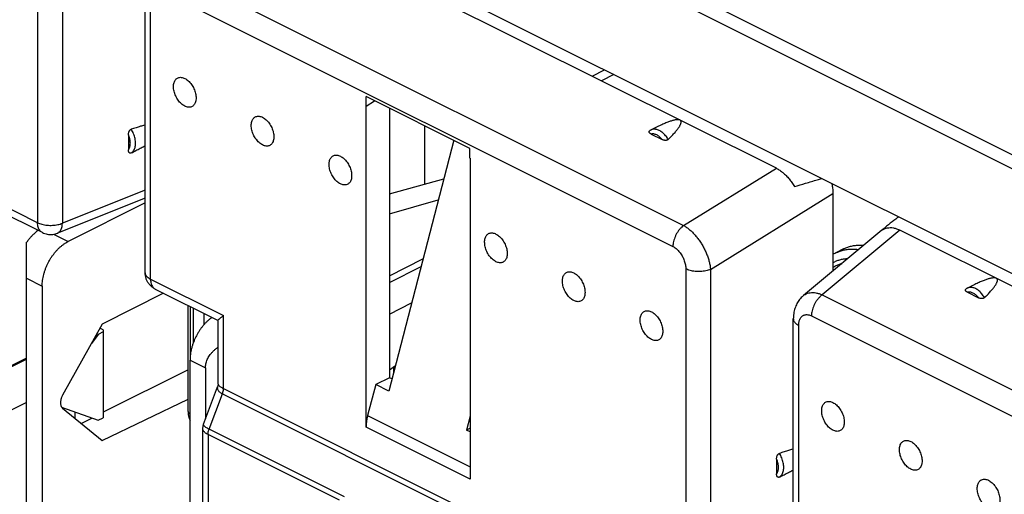
# Model space of a CAD drawing. Units: millimetres. Extents: x -39.8 to 39.6, y -37.5 to 37.3.
# Drawn here: x -25.6 to 1.3, y -2.2 to 10.8 of the extents above; entities that cross this region are included whole.
import ezdxf

# ---------------------------------------------------------------- set-up
doc = ezdxf.new("R2010")
doc.units = ezdxf.units.MM
doc.header["$LTSCALE"] = 16.335
doc.layers.get('0').update_dxf_attribs({"linetype": 'CONTINUOUS'})

msp = doc.modelspace()

# ---------------------------------------------------------------- linework, layer by layer
at = {"color": 0, "linetype": 'CONTINUOUS'}
for p, q in [((-39.453, 27.575), (12.906, 1.395)), ((12.731, 1.091), (-39.628, 27.271)), ((-39.628, 24.413), (12.731, -1.766)), ((-4.917, 6.716), (-19.222, 13.868)), ((-25.065, 12.812), (-25.065, 5.232)), ((-24.39, 12.797), (-24.39, 5.217)), ((-21.343, 12.102), (-7.445, 5.153)), ((-22.131, 3.868), (-22.131, 11.448)), ((-21.635, 11.53), (-7.737, 4.581)), ((-21.985, 3.691), (-21.985, 11.272)), ((-9.942, 9.228), (-9.603, 9.4)), ((-9.347, 9.273), (-9.69, 9.102)), ((-16.1, 8.407), (-16.1, 8.67)), ((-13.272, 7.255), (-16.1, 8.67)), ((-16.106, -0.341), (-16.106, 8.41)), ((-16.106, 8.41), (-16.1, 8.407)), ((-16.1, 8.407), (-15.875, 8.557)), ((-15.464, 8.351), (-15.464, 1.002)), ((-14.509, 7.874), (-14.509, 6.284)), ((-8.22, 7.817), (-8.334, 7.76)), ((-22.588, 7.625), (-22.588, 7.222)), ((-8.328, 7.647), (-8.033, 7.5)), ((-13.717, 7.478), (-15.487, 0.637)), ((-13.272, 6.993), (-13.272, 7.255)), ((-13.272, 6.993), (-13.266, 6.99)), ((-13.266, 6.99), (-13.266, -1.761)), ((-7.445, 5.153), (-4.917, 6.716)), ((-25.065, 5.232), (-27.054, 6.226)), ((-15.464, 6.019), (-13.988, 6.429)), ((-22.131, 6.12), (-24.39, 5.217)), ((-6.713, 3.958), (-3.372, 6.023)), ((-3.372, 6.023), (-3.372, 3.915)), ((-24.935, 4.961), (-26.65, 5.819)), ((-22.131, 5.902), (-24.526, 4.944)), ((-22.131, 5.771), (-24.233, 4.716)), ((-15.464, 5.472), (-14.136, 5.859)), ((-24.631, 4.915), (-24.233, 4.716)), ((-2.039, 5.025), (-4.18, 3.242)), ((-1.545, 5.029), (-3.665, 3.264)), ((12.76, -2.123), (-1.545, 5.029)), ((-25.363, -3.55), (-25.363, 4.696)), ((-3.086, 4.515), (-3.298, 4.406)), ((-3.298, 4.406), (-3.298, 4.406)), ((-15.464, 3.779), (-14.554, 4.242)), ((-15.464, 3.6), (-14.607, 4.036)), ((-7.387, 3.973), (-7.387, -3.607)), ((-6.713, 3.958), (-6.713, -3.622)), ((-25.363, 3.715), (-24.94, 3.503)), ((-24.94, 3.503), (-24.94, -3.351)), ((-21.985, 3.691), (-19.996, 2.697)), ((0.406, 3.504), (0.293, 3.447)), ((-21.627, 3.307), (-23.302, 2.466)), ((-21.855, 3.421), (-20.144, 2.566)), ((-3.665, 3.264), (10.233, -3.686)), ((0.298, 3.334), (0.593, 3.186)), ((-20.962, 0.084), (-20.962, 2.975)), ((-15.464, 2.734), (-14.863, 3.046)), ((-20.904, 2.945), (-20.904, 1.579)), ((-20.818, 2.902), (-20.818, 1.957)), ((-20.534, 2.76), (-20.534, 2.443)), ((-19.996, 0.71), (-19.996, 2.697)), ((-3.958, 2.691), (9.941, -4.258)), ((-23.302, 2.466), (-24.383, 0.527)), ((-20.143, 0.831), (-20.143, 2.568)), ((-4.454, -4.971), (-4.454, 2.61)), ((-4.307, -5.147), (-4.307, 2.433)), ((-23.415, 2.183), (-23.598, 1.935)), ((-23.415, 2.183), (-23.45, 2.201)), ((-23.278, 2.252), (-23.415, 2.183)), ((-23.278, 2.312), (-23.364, 2.355)), ((-23.278, 2.312), (-23.278, -0.086)), ((-26.947, 0.722), (-25.363, 1.514)), ((-25.363, 1.534), (-26.778, 0.839)), ((-20.908, -2.434), (-20.908, 1.487)), ((-20.908, 1.487), (-20.484, 1.275)), ((-20.962, 1.219), (-23.278, 0.066)), ((-20.484, 1.275), (-20.484, -0.113)), ((-15.464, 1.219), (-15.307, 1.334)), ((-15.358, 1.296), (-15.358, 1.135)), ((-15.844, 0.816), (-16.063, -0.024)), ((-15.464, 1.002), (-15.844, 0.816)), ((-15.487, 0.637), (-15.844, 0.816)), ((-15.4, 0.971), (-15.464, 1.002)), ((-20.543, -0.267), (-20.156, 0.756)), ((-20.388, -0.399), (-20.024, 0.565)), ((-20.024, 0.565), (-9.405, -4.744)), ((-19.996, 0.71), (-9.376, -4.6)), ((-25.363, 0.324), (-26.583, -0.286)), ((-23.302, -0.704), (-20.962, 0.42)), ((-24.409, 0.2), (-23.415, -0.155)), ((-24.383, 0.172), (-23.302, -0.704)), ((-24.382, 0.19), (-24.382, 0.172)), ((-24.039, -0.107), (-24.039, 0.068)), ((-23.873, -0.242), (-23.583, -0.095)), ((-23.415, -0.155), (-23.278, -0.086)), ((-16.063, -0.024), (-13.266, -1.422)), ((-13.266, -0.041), (-13.365, -0.423)), ((-20.563, -0.381), (-20.563, -2.522)), ((-16.695, -2.246), (-20.388, -0.399)), ((-13.266, -1.761), (-16.106, -0.341)), ((-13.266, -0.374), (-13.365, -0.423)), ((-13.266, -0.473), (-13.365, -0.423)), ((-20.417, -0.543), (-20.417, -2.865)), ((-16.829, -2.337), (-20.417, -0.543)), ((-4.91, -1.213), (-4.91, -1.617))]:
    msp.add_line(p, q, dxfattribs=at)
for points in [[(-4.18, 3.243), (-4.192, 3.232), (-4.216, 3.211), (-4.239, 3.188), (-4.261, 3.164), (-4.282, 3.138), (-4.302, 3.112), (-4.321, 3.084), (-4.339, 3.056), (-4.355, 3.026), (-4.371, 2.995), (-4.385, 2.963), (-4.398, 2.93), (-4.41, 2.896), (-4.42, 2.862), (-4.43, 2.826), (-4.437, 2.789), (-4.444, 2.752), (-4.448, 2.714), (-4.452, 2.674), (-4.453, 2.634), (-4.454, 2.61)], [(-20.143, 0.831), (-20.143, 0.818), (-20.144, 0.804), (-20.147, 0.789), (-20.15, 0.774), (-20.155, 0.76), (-20.156, 0.756)], [(-20.962, 0.084), (-20.962, 0.078), (-20.962, 0.061), (-20.961, 0.043), (-20.959, 0.026), (-20.957, 0.008), (-20.954, -0.009), (-20.951, -0.027), (-20.948, -0.044), (-20.943, -0.061), (-20.939, -0.078), (-20.933, -0.095), (-20.928, -0.112), (-20.922, -0.129), (-20.915, -0.146), (-20.908, -0.162), (-20.908, -0.164)], [(-20.543, -0.267), (-20.546, -0.277), (-20.551, -0.294), (-20.556, -0.311), (-20.559, -0.329), (-20.561, -0.346), (-20.563, -0.364), (-20.563, -0.38)]]:
    msp.add_lwpolyline(points, dxfattribs=at)
for points, knots in [([(-21.05, 8.411), (-21.067, 8.419), (-21.1, 8.439), (-21.147, 8.477), (-21.192, 8.522), (-21.233, 8.573), (-21.269, 8.63), (-21.3, 8.69), (-21.326, 8.753), (-21.344, 8.817), (-21.356, 8.88), (-21.36, 8.941), (-21.356, 8.998), (-21.345, 9.051), (-21.327, 9.097), (-21.301, 9.135), (-21.269, 9.165), (-21.232, 9.186), (-21.19, 9.196), (-21.144, 9.196), (-21.097, 9.186), (-21.066, 9.173), (-21.05, 9.166)], [0, 0, 0, 0, 0.050177, 0.10385, 0.160537, 0.219554, 0.280078, 0.341202, 0.401989, 0.461519, 0.518939, 0.57352, 0.624717, 0.672236, 0.716116, 0.756808, 0.795224, 0.832675, 0.870673, 0.910611, 0.953527, 1, 1, 1, 1]), ([(-21.05, 9.166), (-21.033, 9.157), (-21, 9.137), (-20.953, 9.1), (-20.909, 9.055), (-20.868, 9.003), (-20.831, 8.946), (-20.8, 8.886), (-20.775, 8.823), (-20.756, 8.759), (-20.745, 8.696), (-20.741, 8.635), (-20.744, 8.578), (-20.755, 8.526), (-20.774, 8.48), (-20.799, 8.441), (-20.831, 8.411), (-20.868, 8.39), (-20.911, 8.38), (-20.956, 8.38), (-21.004, 8.39), (-21.035, 8.403), (-21.05, 8.411)], [0, 0, 0, 0, 0.050177, 0.10385, 0.160537, 0.219554, 0.280078, 0.341202, 0.401989, 0.461519, 0.518939, 0.57352, 0.624717, 0.672236, 0.716116, 0.756808, 0.795224, 0.832675, 0.870673, 0.910611, 0.953527, 1, 1, 1, 1]), ([(-18.929, 7.35), (-18.946, 7.358), (-18.979, 7.378), (-19.026, 7.416), (-19.07, 7.461), (-19.111, 7.513), (-19.148, 7.569), (-19.179, 7.63), (-19.204, 7.693), (-19.223, 7.756), (-19.234, 7.819), (-19.238, 7.88), (-19.235, 7.938), (-19.224, 7.99), (-19.205, 8.036), (-19.18, 8.075), (-19.148, 8.105), (-19.11, 8.125), (-19.068, 8.136), (-19.023, 8.136), (-18.975, 8.126), (-18.944, 8.113), (-18.929, 8.105)], [0, 0, 0, 0, 0.050177, 0.10385, 0.160537, 0.219554, 0.280078, 0.341202, 0.401989, 0.461519, 0.518939, 0.57352, 0.624717, 0.672236, 0.716116, 0.756808, 0.795224, 0.832675, 0.870673, 0.910611, 0.953527, 1, 1, 1, 1]), ([(-18.929, 8.105), (-18.912, 8.097), (-18.879, 8.077), (-18.832, 8.039), (-18.787, 7.994), (-18.746, 7.943), (-18.71, 7.886), (-18.679, 7.825), (-18.653, 7.762), (-18.635, 7.699), (-18.623, 7.636), (-18.619, 7.575), (-18.623, 7.517), (-18.634, 7.465), (-18.652, 7.419), (-18.678, 7.381), (-18.709, 7.35), (-18.747, 7.33), (-18.789, 7.319), (-18.835, 7.319), (-18.882, 7.33), (-18.913, 7.342), (-18.929, 7.35)], [0, 0, 0, 0, 0.050177, 0.10385, 0.160537, 0.219554, 0.280078, 0.341202, 0.401989, 0.461519, 0.518939, 0.57352, 0.624717, 0.672236, 0.716116, 0.756808, 0.795224, 0.832675, 0.870673, 0.910611, 0.953527, 1, 1, 1, 1]), ([(-22.131, 7.9), (-22.138, 7.898), (-22.181, 7.884), (-22.264, 7.858), (-22.384, 7.82), (-22.468, 7.792), (-22.511, 7.778)], [0, 0, 0, 0, 0.049018, 0.339992, 0.656205, 1, 1, 1, 1]), ([(-7.544, 8.029), (-7.549, 8.032), (-7.561, 8.036), (-7.58, 8.039), (-7.603, 8.04), (-7.63, 8.039), (-7.66, 8.035), (-7.693, 8.029), (-7.729, 8.02), (-7.768, 8.009), (-7.81, 7.995), (-7.855, 7.98), (-7.904, 7.961), (-7.956, 7.94), (-8.012, 7.916), (-8.072, 7.889), (-8.136, 7.859), (-8.186, 7.834), (-8.214, 7.82), (-8.22, 7.817)], [0, 0, 0, 0, 0.022874, 0.050016, 0.082278, 0.119583, 0.161653, 0.208358, 0.259688, 0.31578, 0.376892, 0.443294, 0.515286, 0.593255, 0.67764, 0.768894, 0.867494, 0.974004, 1, 1, 1, 1]), ([(-7.864, 7.501), (-7.846, 7.519), (-7.811, 7.553), (-7.763, 7.604), (-7.72, 7.65), (-7.682, 7.693), (-7.648, 7.734), (-7.618, 7.771), (-7.593, 7.805), (-7.571, 7.837), (-7.553, 7.866), (-7.538, 7.894), (-7.527, 7.918), (-7.519, 7.941), (-7.514, 7.962), (-7.513, 7.98), (-7.515, 7.997), (-7.522, 8.011), (-7.532, 8.022), (-7.54, 8.027), (-7.544, 8.029)], [0, 0, 0, 0, 0.114963, 0.219829, 0.31533, 0.402184, 0.48103, 0.552422, 0.616865, 0.674856, 0.726831, 0.77316, 0.814206, 0.850356, 0.882023, 0.909706, 0.934171, 0.956475, 0.977904, 1, 1, 1, 1]), ([(-22.588, 7.625), (-22.588, 7.634), (-22.587, 7.651), (-22.583, 7.676), (-22.577, 7.699), (-22.569, 7.719), (-22.56, 7.737), (-22.549, 7.752), (-22.537, 7.764), (-22.524, 7.773), (-22.516, 7.777), (-22.511, 7.778)], [0, 0, 0, 0, 0.147416, 0.28549, 0.414496, 0.535358, 0.646865, 0.747652, 0.839391, 0.923893, 1, 1, 1, 1]), ([(-22.588, 7.222), (-22.58, 7.231), (-22.566, 7.252), (-22.55, 7.288), (-22.54, 7.329), (-22.535, 7.374), (-22.535, 7.422), (-22.54, 7.472), (-22.551, 7.523), (-22.567, 7.575), (-22.581, 7.609), (-22.588, 7.625)], [0, 0, 0, 0, 0.086884, 0.179667, 0.279195, 0.385707, 0.49891, 0.618082, 0.742189, 0.869971, 1, 1, 1, 1]), ([(-22.511, 7.133), (-22.499, 7.141), (-22.475, 7.159), (-22.446, 7.194), (-22.423, 7.236), (-22.406, 7.285), (-22.396, 7.339), (-22.392, 7.398), (-22.396, 7.46), (-22.407, 7.524), (-22.424, 7.59), (-22.447, 7.655), (-22.476, 7.718), (-22.499, 7.758), (-22.511, 7.778)], [0, 0, 0, 0, 0.061417, 0.125316, 0.193176, 0.26593, 0.34401, 0.427393, 0.515673, 0.608154, 0.703932, 0.801953, 0.901039, 1, 1, 1, 1]), ([(-8.328, 7.647), (-8.335, 7.651), (-8.348, 7.658), (-8.365, 7.67), (-8.377, 7.682), (-8.384, 7.694), (-8.387, 7.707), (-8.385, 7.719), (-8.379, 7.73), (-8.371, 7.737), (-8.366, 7.741), (-8.365, 7.742)], [0, 0, 0, 0, 0.185746, 0.34193, 0.471393, 0.580689, 0.675902, 0.764945, 0.857925, 0.962922, 1, 1, 1, 1]), ([(-8.334, 7.76), (-8.337, 7.759), (-8.345, 7.755), (-8.355, 7.748), (-8.362, 7.744), (-8.365, 7.742)], [0, 0, 0, 0, 0.339264, 0.679208, 1, 1, 1, 1]), ([(-7.864, 7.501), (-7.875, 7.519), (-7.898, 7.554), (-7.935, 7.604), (-7.976, 7.648), (-8.019, 7.687), (-8.063, 7.72), (-8.109, 7.747), (-8.154, 7.766), (-8.199, 7.778), (-8.242, 7.782), (-8.284, 7.779), (-8.314, 7.77), (-8.33, 7.762), (-8.334, 7.76)], [0, 0, 0, 0, 0.108698, 0.21529, 0.318775, 0.418251, 0.513002, 0.602531, 0.686616, 0.765385, 0.839384, 0.909613, 0.977493, 1, 1, 1, 1]), ([(-8.033, 7.5), (-8.044, 7.513), (-8.067, 7.539), (-8.103, 7.573), (-8.141, 7.602), (-8.179, 7.625), (-8.218, 7.641), (-8.256, 7.651), (-8.293, 7.653), (-8.317, 7.65), (-8.328, 7.647)], [0, 0, 0, 0, 0.150226, 0.294544, 0.431724, 0.560912, 0.681724, 0.794394, 0.899898, 1, 1, 1, 1]), ([(-22.511, 7.133), (-22.469, 7.155), (-22.387, 7.197), (-22.269, 7.258), (-22.185, 7.302), (-22.14, 7.326), (-22.131, 7.331)], [0, 0, 0, 0, 0.333543, 0.6425, 0.928853, 1, 1, 1, 1]), ([(-7.864, 7.501), (-7.867, 7.498), (-7.875, 7.491), (-7.89, 7.484), (-7.906, 7.479), (-7.925, 7.476), (-7.945, 7.475), (-7.966, 7.477), (-7.988, 7.482), (-8.011, 7.489), (-8.026, 7.496), (-8.033, 7.5)], [0, 0, 0, 0, 0.080852, 0.169794, 0.265187, 0.368685, 0.481592, 0.601515, 0.726846, 0.859482, 1, 1, 1, 1]), ([(-22.511, 7.133), (-22.515, 7.131), (-22.523, 7.128), (-22.536, 7.126), (-22.548, 7.128), (-22.56, 7.134), (-22.57, 7.144), (-22.578, 7.158), (-22.584, 7.175), (-22.587, 7.197), (-22.588, 7.213), (-22.588, 7.222)], [0, 0, 0, 0, 0.092465, 0.178889, 0.260798, 0.344815, 0.43841, 0.546681, 0.673629, 0.823829, 1, 1, 1, 1]), ([(-16.807, 6.289), (-16.824, 6.298), (-16.858, 6.318), (-16.904, 6.355), (-16.949, 6.4), (-16.99, 6.452), (-17.027, 6.509), (-17.058, 6.569), (-17.083, 6.632), (-17.102, 6.696), (-17.113, 6.759), (-17.117, 6.82), (-17.113, 6.877), (-17.102, 6.929), (-17.084, 6.975), (-17.059, 7.014), (-17.027, 7.044), (-16.989, 7.065), (-16.947, 7.075), (-16.901, 7.075), (-16.854, 7.065), (-16.823, 7.052), (-16.807, 7.044)], [0, 0, 0, 0, 0.050177, 0.10385, 0.160537, 0.219554, 0.280078, 0.341202, 0.401989, 0.461519, 0.518939, 0.57352, 0.624717, 0.672236, 0.716116, 0.756808, 0.795224, 0.832675, 0.870673, 0.910611, 0.953527, 1, 1, 1, 1]), ([(-16.807, 7.044), (-16.791, 7.036), (-16.757, 7.016), (-16.711, 6.978), (-16.666, 6.933), (-16.625, 6.882), (-16.588, 6.825), (-16.557, 6.765), (-16.532, 6.702), (-16.513, 6.638), (-16.502, 6.575), (-16.498, 6.514), (-16.502, 6.457), (-16.513, 6.405), (-16.531, 6.359), (-16.556, 6.32), (-16.588, 6.29), (-16.626, 6.269), (-16.668, 6.259), (-16.714, 6.259), (-16.761, 6.269), (-16.792, 6.282), (-16.807, 6.289)], [0, 0, 0, 0, 0.050177, 0.10385, 0.160537, 0.219554, 0.280078, 0.341202, 0.401989, 0.461519, 0.518939, 0.57352, 0.624717, 0.672236, 0.716116, 0.756808, 0.795224, 0.832675, 0.870673, 0.910611, 0.953527, 1, 1, 1, 1]), ([(-4.917, 6.716), (-4.886, 6.7), (-4.823, 6.663), (-4.733, 6.596), (-4.647, 6.517), (-4.566, 6.426), (-4.49, 6.326), (-4.445, 6.254), (-4.424, 6.217)], [0, 0, 0, 0, 0.148965, 0.306271, 0.471229, 0.642756, 0.819521, 1, 1, 1, 1]), ([(-4.424, 6.217), (-4.322, 6.246), (-4.113, 6.306), (-3.866, 6.381), (-3.721, 6.427), (-3.681, 6.44)], [0, 0, 0, 0, 0.410044, 0.839694, 1, 1, 1, 1]), ([(-3.405, 6.302), (-3.402, 6.288), (-3.395, 6.255), (-3.386, 6.201), (-3.378, 6.141), (-3.374, 6.081), (-3.372, 6.042), (-3.372, 6.023)], [0, 0, 0, 0, 0.144899, 0.365517, 0.581825, 0.79343, 1, 1, 1, 1]), ([(-1.581, 5.389), (-1.606, 5.37), (-1.7, 5.3), (-1.827, 5.201), (-1.927, 5.119), (-1.961, 5.09)], [0, 0, 0, 0, 0.199636, 0.724733, 1, 1, 1, 1]), ([(-24.935, 4.961), (-24.945, 4.966), (-24.969, 4.981), (-25.001, 5.012), (-25.03, 5.056), (-25.05, 5.109), (-25.063, 5.168), (-25.065, 5.21), (-25.065, 5.232)], [0, 0, 0, 0, 0.106282, 0.261223, 0.425425, 0.602404, 0.793886, 1, 1, 1, 1]), ([(-25.065, 5.232), (-25.047, 5.222), (-25.008, 5.206), (-24.945, 5.186), (-24.878, 5.172), (-24.807, 5.162), (-24.733, 5.158), (-24.66, 5.159), (-24.587, 5.165), (-24.517, 5.177), (-24.451, 5.194), (-24.41, 5.209), (-24.39, 5.217)], [0, 0, 0, 0, 0.088259, 0.183144, 0.283421, 0.387604, 0.494044, 0.601002, 0.70672, 0.809487, 0.907711, 1, 1, 1, 1]), ([(-24.526, 4.944), (-24.519, 4.947), (-24.5, 4.956), (-24.471, 4.978), (-24.443, 5.012), (-24.42, 5.054), (-24.403, 5.103), (-24.393, 5.158), (-24.391, 5.197), (-24.39, 5.217)], [0, 0, 0, 0, 0.068684, 0.196753, 0.33251, 0.479422, 0.639441, 0.813145, 1, 1, 1, 1]), ([(-7.445, 5.153), (-7.463, 5.14), (-7.5, 5.11), (-7.55, 5.058), (-7.596, 5), (-7.637, 4.935), (-7.672, 4.866), (-7.7, 4.795), (-7.721, 4.723), (-7.734, 4.651), (-7.737, 4.604), (-7.737, 4.581)], [0, 0, 0, 0, 0.103083, 0.211734, 0.324651, 0.440287, 0.556946, 0.672882, 0.786385, 0.895875, 1, 1, 1, 1]), ([(-7.445, 5.153), (-7.417, 5.138), (-7.361, 5.103), (-7.281, 5.041), (-7.202, 4.969), (-7.125, 4.887), (-7.053, 4.798), (-6.985, 4.702), (-6.922, 4.601), (-6.867, 4.495), (-6.818, 4.387), (-6.778, 4.278), (-6.747, 4.17), (-6.724, 4.063), (-6.715, 3.993), (-6.713, 3.958)], [0, 0, 0, 0, 0.066033, 0.136224, 0.210146, 0.287229, 0.36681, 0.448155, 0.530478, 0.612963, 0.694788, 0.775142, 0.853256, 0.928413, 1, 1, 1, 1]), ([(-25.051, 5.019), (-25.055, 5.016), (-25.078, 4.999), (-25.119, 4.968), (-25.171, 4.921), (-25.222, 4.871), (-25.272, 4.816), (-25.319, 4.758), (-25.349, 4.717), (-25.363, 4.696)], [0, 0, 0, 0, 0.036825, 0.187038, 0.34155, 0.500657, 0.664073, 0.830838, 1, 1, 1, 1]), ([(-24.935, 4.961), (-24.914, 4.951), (-24.87, 4.932), (-24.8, 4.914), (-24.727, 4.907), (-24.653, 4.91), (-24.585, 4.923), (-24.544, 4.937), (-24.526, 4.944)], [0, 0, 0, 0, 0.168298, 0.339605, 0.512407, 0.689016, 0.864297, 1, 1, 1, 1]), ([(-12.565, 4.168), (-12.582, 4.176), (-12.615, 4.197), (-12.662, 4.234), (-12.706, 4.279), (-12.747, 4.331), (-12.784, 4.387), (-12.815, 4.448), (-12.84, 4.511), (-12.859, 4.574), (-12.87, 4.638), (-12.874, 4.698), (-12.871, 4.756), (-12.86, 4.808), (-12.841, 4.854), (-12.816, 4.893), (-12.784, 4.923), (-12.746, 4.943), (-12.704, 4.954), (-12.659, 4.954), (-12.611, 4.944), (-12.58, 4.931), (-12.565, 4.923)], [0, 0, 0, 0, 0.050177, 0.10385, 0.160537, 0.219554, 0.280078, 0.341202, 0.401989, 0.461519, 0.518939, 0.57352, 0.624717, 0.672236, 0.716116, 0.756808, 0.795224, 0.832675, 0.870673, 0.910611, 0.953527, 1, 1, 1, 1]), ([(-12.565, 4.923), (-12.548, 4.915), (-12.515, 4.895), (-12.468, 4.857), (-12.423, 4.812), (-12.382, 4.761), (-12.346, 4.704), (-12.315, 4.643), (-12.289, 4.58), (-12.271, 4.517), (-12.259, 4.454), (-12.255, 4.393), (-12.259, 4.335), (-12.27, 4.283), (-12.288, 4.237), (-12.314, 4.199), (-12.346, 4.168), (-12.383, 4.148), (-12.425, 4.137), (-12.471, 4.137), (-12.518, 4.148), (-12.549, 4.16), (-12.565, 4.168)], [0, 0, 0, 0, 0.050177, 0.10385, 0.160537, 0.219554, 0.280078, 0.341202, 0.401989, 0.461519, 0.518939, 0.57352, 0.624717, 0.672236, 0.716116, 0.756808, 0.795224, 0.832675, 0.870673, 0.910611, 0.953527, 1, 1, 1, 1]), ([(-2.039, 5.025), (-2.017, 5.04), (-1.988, 5.057), (-1.957, 5.07), (-1.951, 5.072)], [0, 0, 0, 0, 0.794426, 1, 1, 1, 1]), ([(-1.951, 5.072), (-1.932, 5.079), (-1.887, 5.093), (-1.811, 5.1), (-1.724, 5.093), (-1.633, 5.069), (-1.574, 5.044), (-1.545, 5.029)], [0, 0, 0, 0, 0.140743, 0.336513, 0.542993, 0.763476, 1, 1, 1, 1]), ([(-24.94, 3.503), (-24.94, 3.528), (-24.938, 3.58), (-24.93, 3.659), (-24.917, 3.738), (-24.898, 3.819), (-24.875, 3.9), (-24.846, 3.981), (-24.813, 4.06), (-24.776, 4.139), (-24.734, 4.215), (-24.689, 4.288), (-24.64, 4.358), (-24.588, 4.424), (-24.534, 4.486), (-24.477, 4.543), (-24.418, 4.595), (-24.358, 4.642), (-24.296, 4.682), (-24.254, 4.706), (-24.233, 4.716)], [0, 0, 0, 0, 0.051996, 0.105824, 0.161084, 0.217435, 0.274999, 0.333437, 0.392265, 0.451253, 0.510439, 0.569333, 0.627456, 0.684857, 0.741324, 0.796413, 0.84984, 0.901766, 0.951919, 1, 1, 1, 1]), ([(-7.737, 4.581), (-7.722, 4.574), (-7.694, 4.557), (-7.652, 4.526), (-7.612, 4.491), (-7.573, 4.45), (-7.537, 4.405), (-7.504, 4.357), (-7.475, 4.305), (-7.449, 4.251), (-7.427, 4.196), (-7.41, 4.139), (-7.397, 4.083), (-7.389, 4.028), (-7.387, 3.991), (-7.387, 3.973)], [0, 0, 0, 0, 0.066547, 0.136713, 0.210171, 0.286499, 0.365175, 0.445595, 0.527101, 0.608993, 0.69056, 0.771096, 0.849927, 0.926425, 1, 1, 1, 1]), ([(-3.086, 4.515), (-3.056, 4.53), (-2.994, 4.558), (-2.893, 4.59), (-2.786, 4.612), (-2.675, 4.623), (-2.588, 4.622), (-2.54, 4.619), (-2.529, 4.618)], [0, 0, 0, 0, 0.171675, 0.359207, 0.549436, 0.743676, 0.943142, 1, 1, 1, 1]), ([(-3.298, 4.406), (-3.305, 4.402), (-3.33, 4.389), (-3.355, 4.374), (-3.373, 4.363)], [0, 0, 0, 0, 0.276175, 1, 1, 1, 1]), ([(-3.298, 4.406), (-3.274, 4.418), (-3.217, 4.444), (-3.123, 4.476), (-3.016, 4.5), (-2.905, 4.513), (-2.79, 4.513), (-2.711, 4.506), (-2.671, 4.501), (-2.669, 4.5)], [0, 0, 0, 0, 0.124287, 0.291394, 0.460703, 0.633442, 0.810702, 0.993406, 1, 1, 1, 1]), ([(-3.373, 4.012), (-3.357, 4.022), (-3.313, 4.049), (-3.238, 4.085), (-3.171, 4.109), (-3.132, 4.119), (-3.125, 4.121)], [0, 0, 0, 0, 0.211109, 0.562668, 0.915967, 1, 1, 1, 1]), ([(-3.372, 4.144), (-3.372, 4.144), (-3.342, 4.161), (-3.281, 4.19), (-3.187, 4.222), (-3.088, 4.244), (-3.014, 4.252), (-2.972, 4.254), (-2.965, 4.255)], [0, 0, 0, 0, 0.007513, 0.238984, 0.471686, 0.707455, 0.947999, 1, 1, 1, 1]), ([(-21.855, 3.421), (-21.878, 3.433), (-21.923, 3.459), (-21.982, 3.509), (-22.034, 3.569), (-22.077, 3.636), (-22.108, 3.71), (-22.127, 3.788), (-22.131, 3.842), (-22.131, 3.868)], [0, 0, 0, 0, 0.140049, 0.281018, 0.421642, 0.566117, 0.711232, 0.856222, 1, 1, 1, 1]), ([(-22.131, 3.868), (-22.131, 3.865), (-22.131, 3.848), (-22.123, 3.819), (-22.103, 3.783), (-22.072, 3.749), (-22.032, 3.717), (-22.002, 3.7), (-21.985, 3.691)], [0, 0, 0, 0, 0.04515, 0.20207, 0.371041, 0.558523, 0.767906, 1, 1, 1, 1]), ([(-10.444, 3.107), (-10.46, 3.116), (-10.494, 3.136), (-10.54, 3.173), (-10.585, 3.218), (-10.626, 3.27), (-10.663, 3.327), (-10.694, 3.387), (-10.719, 3.45), (-10.738, 3.514), (-10.749, 3.577), (-10.753, 3.638), (-10.749, 3.695), (-10.738, 3.747), (-10.72, 3.793), (-10.695, 3.832), (-10.663, 3.862), (-10.625, 3.883), (-10.583, 3.893), (-10.537, 3.893), (-10.49, 3.883), (-10.459, 3.87), (-10.444, 3.862)], [0, 0, 0, 0, 0.050177, 0.10385, 0.160537, 0.219554, 0.280078, 0.341202, 0.401989, 0.461519, 0.518939, 0.57352, 0.624717, 0.672236, 0.716116, 0.756808, 0.795224, 0.832675, 0.870673, 0.910611, 0.953527, 1, 1, 1, 1]), ([(-10.444, 3.862), (-10.427, 3.854), (-10.394, 3.834), (-10.347, 3.796), (-10.302, 3.751), (-10.261, 3.7), (-10.225, 3.643), (-10.193, 3.583), (-10.168, 3.52), (-10.149, 3.456), (-10.138, 3.393), (-10.134, 3.332), (-10.138, 3.275), (-10.149, 3.223), (-10.167, 3.177), (-10.192, 3.138), (-10.224, 3.108), (-10.262, 3.087), (-10.304, 3.077), (-10.35, 3.077), (-10.397, 3.087), (-10.428, 3.1), (-10.444, 3.107)], [0, 0, 0, 0, 0.050177, 0.10385, 0.160537, 0.219554, 0.280078, 0.341202, 0.401989, 0.461519, 0.518939, 0.57352, 0.624717, 0.672236, 0.716116, 0.756808, 0.795224, 0.832675, 0.870673, 0.910611, 0.953527, 1, 1, 1, 1]), ([(-6.713, 3.958), (-6.732, 3.95), (-6.774, 3.935), (-6.839, 3.918), (-6.909, 3.907), (-6.982, 3.9), (-7.056, 3.899), (-7.129, 3.903), (-7.2, 3.913), (-7.268, 3.928), (-7.33, 3.947), (-7.369, 3.964), (-7.387, 3.973)], [0, 0, 0, 0, 0.092289, 0.190513, 0.29328, 0.398998, 0.505956, 0.612396, 0.716579, 0.816856, 0.911741, 1, 1, 1, 1]), ([(-21.985, 3.691), (-21.985, 3.67), (-21.982, 3.628), (-21.97, 3.569), (-21.949, 3.516), (-21.921, 3.472), (-21.888, 3.441), (-21.865, 3.426), (-21.855, 3.421)], [0, 0, 0, 0, 0.206114, 0.397596, 0.574575, 0.738777, 0.893718, 1, 1, 1, 1]), ([(1.082, 3.716), (1.077, 3.718), (1.066, 3.722), (1.047, 3.726), (1.023, 3.727), (0.997, 3.726), (0.967, 3.722), (0.934, 3.715), (0.898, 3.707), (0.859, 3.696), (0.817, 3.682), (0.772, 3.666), (0.723, 3.648), (0.671, 3.627), (0.615, 3.603), (0.555, 3.576), (0.491, 3.545), (0.441, 3.521), (0.413, 3.507), (0.407, 3.504)], [0, 0, 0, 0, 0.022874, 0.050016, 0.082278, 0.119583, 0.161653, 0.208358, 0.259688, 0.31578, 0.376892, 0.443294, 0.515286, 0.593255, 0.67764, 0.768894, 0.867494, 0.974004, 1, 1, 1, 1]), ([(0.763, 3.188), (0.781, 3.206), (0.815, 3.24), (0.864, 3.29), (0.907, 3.337), (0.945, 3.38), (0.979, 3.42), (1.008, 3.457), (1.034, 3.492), (1.056, 3.524), (1.074, 3.553), (1.089, 3.58), (1.1, 3.605), (1.108, 3.628), (1.113, 3.648), (1.114, 3.667), (1.111, 3.684), (1.105, 3.697), (1.095, 3.708), (1.087, 3.714), (1.082, 3.716)], [0, 0, 0, 0, 0.114963, 0.219829, 0.31533, 0.402184, 0.48103, 0.552422, 0.616865, 0.674856, 0.726831, 0.77316, 0.814206, 0.850356, 0.882023, 0.909706, 0.934171, 0.956475, 0.977904, 1, 1, 1, 1]), ([(-4.18, 3.243), (-4.166, 3.255), (-4.13, 3.28), (-4.069, 3.308), (-3.996, 3.325), (-3.918, 3.329), (-3.836, 3.32), (-3.751, 3.298), (-3.694, 3.276), (-3.665, 3.264)], [0, 0, 0, 0, 0.105272, 0.236606, 0.372035, 0.514394, 0.665779, 0.827466, 1, 1, 1, 1]), ([(-3.665, 3.264), (-3.684, 3.25), (-3.72, 3.22), (-3.77, 3.169), (-3.817, 3.11), (-3.858, 3.045), (-3.893, 2.976), (-3.921, 2.905), (-3.942, 2.833), (-3.955, 2.761), (-3.958, 2.714), (-3.958, 2.691)], [0, 0, 0, 0, 0.103083, 0.211734, 0.324651, 0.440286, 0.556946, 0.672882, 0.786385, 0.895875, 1, 1, 1, 1]), ([(0.298, 3.334), (0.291, 3.337), (0.278, 3.345), (0.262, 3.356), (0.25, 3.369), (0.243, 3.381), (0.24, 3.394), (0.242, 3.406), (0.248, 3.417), (0.255, 3.424), (0.26, 3.427), (0.262, 3.428)], [0, 0, 0, 0, 0.185746, 0.34193, 0.471393, 0.580689, 0.675902, 0.764945, 0.857925, 0.962922, 1, 1, 1, 1]), ([(0.293, 3.447), (0.289, 3.445), (0.282, 3.441), (0.271, 3.435), (0.265, 3.431), (0.262, 3.428)], [0, 0, 0, 0, 0.339264, 0.679208, 1, 1, 1, 1]), ([(0.763, 3.188), (0.752, 3.206), (0.729, 3.241), (0.691, 3.29), (0.651, 3.335), (0.608, 3.374), (0.563, 3.407), (0.518, 3.433), (0.473, 3.453), (0.428, 3.465), (0.385, 3.469), (0.343, 3.465), (0.313, 3.456), (0.297, 3.449), (0.293, 3.447)], [0, 0, 0, 0, 0.108698, 0.21529, 0.318775, 0.418251, 0.513002, 0.602531, 0.686616, 0.765385, 0.839384, 0.909613, 0.977493, 1, 1, 1, 1]), ([(0.593, 3.186), (0.583, 3.2), (0.56, 3.226), (0.524, 3.26), (0.486, 3.289), (0.447, 3.311), (0.408, 3.328), (0.37, 3.337), (0.333, 3.34), (0.31, 3.337), (0.298, 3.334)], [0, 0, 0, 0, 0.150226, 0.294544, 0.431724, 0.560912, 0.681724, 0.794394, 0.899898, 1, 1, 1, 1]), ([(0.763, 3.188), (0.759, 3.184), (0.751, 3.178), (0.737, 3.171), (0.721, 3.166), (0.702, 3.163), (0.682, 3.162), (0.661, 3.164), (0.638, 3.168), (0.616, 3.176), (0.601, 3.183), (0.593, 3.186)], [0, 0, 0, 0, 0.080852, 0.169794, 0.265187, 0.368685, 0.481592, 0.601515, 0.726846, 0.859482, 1, 1, 1, 1]), ([(-20.143, 2.568), (-20.143, 2.569), (-20.142, 2.573), (-20.136, 2.581), (-20.127, 2.592), (-20.113, 2.605), (-20.096, 2.62), (-20.075, 2.638), (-20.051, 2.656), (-20.025, 2.676), (-20.006, 2.69), (-19.996, 2.697)], [0, 0, 0, 0, 0.01449, 0.064424, 0.138519, 0.235689, 0.354176, 0.492014, 0.647145, 0.817309, 1, 1, 1, 1]), ([(-8.322, 2.047), (-8.339, 2.055), (-8.372, 2.075), (-8.419, 2.113), (-8.464, 2.158), (-8.505, 2.209), (-8.541, 2.266), (-8.573, 2.326), (-8.598, 2.389), (-8.616, 2.453), (-8.628, 2.516), (-8.632, 2.577), (-8.628, 2.634), (-8.617, 2.687), (-8.599, 2.733), (-8.573, 2.771), (-8.542, 2.801), (-8.504, 2.822), (-8.462, 2.832), (-8.416, 2.832), (-8.369, 2.822), (-8.338, 2.809), (-8.322, 2.802)], [0, 0, 0, 0, 0.050177, 0.10385, 0.160537, 0.219554, 0.280078, 0.341202, 0.401989, 0.461519, 0.518939, 0.57352, 0.624717, 0.672236, 0.716116, 0.756808, 0.795224, 0.832675, 0.870673, 0.910611, 0.953527, 1, 1, 1, 1]), ([(-8.322, 2.802), (-8.305, 2.793), (-8.272, 2.773), (-8.225, 2.736), (-8.181, 2.691), (-8.14, 2.639), (-8.103, 2.583), (-8.072, 2.522), (-8.047, 2.459), (-8.028, 2.395), (-8.017, 2.332), (-8.013, 2.271), (-8.016, 2.214), (-8.027, 2.162), (-8.046, 2.116), (-8.071, 2.077), (-8.103, 2.047), (-8.141, 2.026), (-8.183, 2.016), (-8.228, 2.016), (-8.276, 2.026), (-8.307, 2.039), (-8.322, 2.047)], [0, 0, 0, 0, 0.050177, 0.10385, 0.160537, 0.219554, 0.280078, 0.341202, 0.401989, 0.461519, 0.518939, 0.57352, 0.624717, 0.672236, 0.716116, 0.756808, 0.795224, 0.832675, 0.870673, 0.910611, 0.953527, 1, 1, 1, 1]), ([(-4.307, 2.433), (-4.307, 2.45), (-4.306, 2.483), (-4.298, 2.531), (-4.286, 2.575), (-4.269, 2.615), (-4.247, 2.649), (-4.22, 2.677), (-4.19, 2.7), (-4.157, 2.715), (-4.12, 2.724), (-4.081, 2.726), (-4.04, 2.721), (-3.999, 2.71), (-3.971, 2.698), (-3.958, 2.691)], [0, 0, 0, 0, 0.094102, 0.182993, 0.266505, 0.344846, 0.418591, 0.488706, 0.55652, 0.623628, 0.691708, 0.762316, 0.836718, 0.915797, 1, 1, 1, 1]), ([(-20.309, 2.648), (-20.317, 2.642), (-20.346, 2.622), (-20.394, 2.584), (-20.452, 2.531), (-20.508, 2.473), (-20.562, 2.411), (-20.613, 2.344), (-20.661, 2.274), (-20.705, 2.2), (-20.746, 2.124), (-20.783, 2.045), (-20.815, 1.965), (-20.843, 1.884), (-20.867, 1.803), (-20.885, 1.722), (-20.898, 1.642), (-20.906, 1.564), (-20.908, 1.512), (-20.908, 1.487)], [0, 0, 0, 0, 0.022544, 0.078521, 0.136189, 0.195718, 0.256798, 0.318943, 0.381918, 0.445772, 0.50998, 0.574003, 0.637876, 0.701343, 0.763871, 0.825084, 0.885106, 0.943559, 1, 1, 1, 1]), ([(-4.454, 2.61), (-4.454, 2.606), (-4.453, 2.59), (-4.446, 2.56), (-4.425, 2.524), (-4.395, 2.49), (-4.355, 2.459), (-4.324, 2.441), (-4.307, 2.433)], [0, 0, 0, 0, 0.045156, 0.202074, 0.371045, 0.558526, 0.767907, 1, 1, 1, 1]), ([(-20.484, 1.275), (-20.484, 1.293), (-20.483, 1.331), (-20.474, 1.386), (-20.459, 1.442), (-20.438, 1.498), (-20.411, 1.553), (-20.376, 1.609), (-20.335, 1.664), (-20.286, 1.719), (-20.229, 1.773), (-20.179, 1.813), (-20.15, 1.835), (-20.143, 1.84)], [0, 0, 0, 0, 0.080517, 0.162297, 0.245793, 0.332136, 0.422082, 0.516884, 0.61747, 0.724846, 0.839429, 0.96178, 1, 1, 1, 1]), ([(-20.143, 0.831), (-20.143, 0.827), (-20.14, 0.815), (-20.127, 0.797), (-20.106, 0.776), (-20.076, 0.754), (-20.039, 0.732), (-20.011, 0.717), (-19.996, 0.71)], [0, 0, 0, 0, 0.064048, 0.180001, 0.331738, 0.520659, 0.743422, 1, 1, 1, 1]), ([(-20.156, 0.756), (-20.159, 0.75), (-20.163, 0.735), (-20.164, 0.707), (-20.153, 0.675), (-20.133, 0.644), (-20.104, 0.615), (-20.067, 0.589), (-20.039, 0.573), (-20.024, 0.565)], [0, 0, 0, 0, 0.068595, 0.192456, 0.320881, 0.462196, 0.621661, 0.800076, 1, 1, 1, 1]), ([(-20.024, 0.565), (-20.018, 0.581), (-20.008, 0.614), (-19.998, 0.662), (-19.996, 0.694), (-19.996, 0.71)], [0, 0, 0, 0, 0.347331, 0.682452, 1, 1, 1, 1]), ([(-24.383, 0.527), (-24.389, 0.517), (-24.4, 0.496), (-24.413, 0.464), (-24.424, 0.432), (-24.432, 0.4), (-24.438, 0.368), (-24.441, 0.337), (-24.441, 0.307), (-24.438, 0.279), (-24.433, 0.252), (-24.424, 0.228), (-24.413, 0.206), (-24.4, 0.187), (-24.389, 0.177), (-24.383, 0.172)], [0, 0, 0, 0, 0.09102, 0.181739, 0.27127, 0.359135, 0.444396, 0.526801, 0.605547, 0.680629, 0.75157, 0.818672, 0.881981, 0.942192, 1, 1, 1, 1]), ([(-3.372, -0.428), (-3.389, -0.42), (-3.423, -0.4), (-3.469, -0.362), (-3.514, -0.317), (-3.555, -0.266), (-3.591, -0.209), (-3.623, -0.148), (-3.648, -0.086), (-3.667, -0.022), (-3.678, 0.041), (-3.682, 0.102), (-3.678, 0.159), (-3.667, 0.212), (-3.649, 0.258), (-3.624, 0.296), (-3.592, 0.327), (-3.554, 0.347), (-3.512, 0.357), (-3.466, 0.357), (-3.419, 0.347), (-3.388, 0.335), (-3.372, 0.327)], [0, 0, 0, 0, 0.050177, 0.10385, 0.160537, 0.219554, 0.280078, 0.341202, 0.401989, 0.461519, 0.518939, 0.57352, 0.624717, 0.672236, 0.716116, 0.756808, 0.795224, 0.832675, 0.870673, 0.910611, 0.953527, 1, 1, 1, 1]), ([(-3.372, 0.327), (-3.356, 0.318), (-3.322, 0.298), (-3.276, 0.261), (-3.231, 0.216), (-3.19, 0.164), (-3.153, 0.108), (-3.122, 0.047), (-3.097, -0.016), (-3.078, -0.08), (-3.067, -0.143), (-3.063, -0.203), (-3.067, -0.261), (-3.078, -0.313), (-3.096, -0.359), (-3.121, -0.398), (-3.153, -0.428), (-3.191, -0.448), (-3.233, -0.459), (-3.279, -0.459), (-3.326, -0.449), (-3.357, -0.436), (-3.372, -0.428)], [0, 0, 0, 0, 0.050177, 0.10385, 0.160537, 0.219554, 0.280078, 0.341202, 0.401989, 0.461519, 0.518939, 0.57352, 0.624717, 0.672236, 0.716116, 0.756808, 0.795224, 0.832675, 0.870673, 0.910611, 0.953527, 1, 1, 1, 1]), ([(-20.962, 0.084), (-20.962, 0.084), (-20.962, 0.079), (-20.961, 0.07), (-20.956, 0.057), (-20.947, 0.045), (-20.935, 0.033), (-20.922, 0.023), (-20.912, 0.017), (-20.908, 0.015)], [0, 0, 0, 0, 0.004729, 0.14707, 0.296498, 0.458537, 0.636806, 0.833089, 1, 1, 1, 1]), ([(-20.388, -0.399), (-20.404, -0.392), (-20.433, -0.376), (-20.472, -0.353), (-20.504, -0.331), (-20.526, -0.31), (-20.541, -0.291), (-20.545, -0.276), (-20.543, -0.269), (-20.543, -0.268)], [0, 0, 0, 0, 0.247605, 0.464053, 0.645977, 0.790237, 0.89822, 0.976837, 1, 1, 1, 1]), ([(-16.063, -0.024), (-16.072, -0.06), (-16.088, -0.131), (-16.103, -0.237), (-16.106, -0.307), (-16.106, -0.341)], [0, 0, 0, 0, 0.345021, 0.679063, 1, 1, 1, 1]), ([(-20.417, -0.543), (-20.433, -0.536), (-20.462, -0.519), (-20.501, -0.491), (-20.531, -0.462), (-20.552, -0.43), (-20.562, -0.403), (-20.563, -0.386), (-20.563, -0.38)], [0, 0, 0, 0, 0.230771, 0.438234, 0.622048, 0.782874, 0.926353, 1, 1, 1, 1]), ([(-20.417, -0.543), (-20.417, -0.528), (-20.414, -0.496), (-20.405, -0.447), (-20.394, -0.415), (-20.388, -0.399)], [0, 0, 0, 0, 0.317278, 0.652407, 1, 1, 1, 1]), ([(-1.251, -1.489), (-1.268, -1.48), (-1.301, -1.46), (-1.348, -1.423), (-1.393, -1.378), (-1.434, -1.326), (-1.47, -1.27), (-1.501, -1.209), (-1.527, -1.146), (-1.545, -1.082), (-1.557, -1.019), (-1.561, -0.958), (-1.557, -0.901), (-1.546, -0.849), (-1.528, -0.803), (-1.502, -0.764), (-1.47, -0.734), (-1.433, -0.714), (-1.391, -0.703), (-1.345, -0.703), (-1.298, -0.713), (-1.267, -0.726), (-1.251, -0.734)], [0, 0, 0, 0, 0.050177, 0.10385, 0.160537, 0.219554, 0.280078, 0.341202, 0.401989, 0.461519, 0.518939, 0.57352, 0.624717, 0.672236, 0.716116, 0.756808, 0.795224, 0.832675, 0.870673, 0.910611, 0.953527, 1, 1, 1, 1]), ([(-1.251, -0.734), (-1.234, -0.742), (-1.201, -0.762), (-1.154, -0.8), (-1.11, -0.845), (-1.069, -0.896), (-1.032, -0.953), (-1.001, -1.014), (-0.976, -1.076), (-0.957, -1.14), (-0.946, -1.203), (-0.942, -1.264), (-0.945, -1.321), (-0.956, -1.374), (-0.975, -1.42), (-1, -1.458), (-1.032, -1.488), (-1.07, -1.509), (-1.112, -1.519), (-1.157, -1.519), (-1.205, -1.509), (-1.236, -1.497), (-1.251, -1.489)], [0, 0, 0, 0, 0.050177, 0.10385, 0.160537, 0.219554, 0.280078, 0.341202, 0.401989, 0.461519, 0.518939, 0.57352, 0.624717, 0.672236, 0.716116, 0.756808, 0.795224, 0.832675, 0.870673, 0.910611, 0.953527, 1, 1, 1, 1]), ([(-4.91, -1.213), (-4.91, -1.205), (-4.91, -1.187), (-4.906, -1.163), (-4.9, -1.14), (-4.892, -1.12), (-4.882, -1.102), (-4.871, -1.087), (-4.859, -1.075), (-4.847, -1.066), (-4.838, -1.062), (-4.834, -1.061)], [0, 0, 0, 0, 0.147416, 0.28549, 0.414496, 0.535358, 0.646865, 0.747652, 0.839391, 0.923893, 1, 1, 1, 1]), ([(-4.454, -0.939), (-4.46, -0.941), (-4.503, -0.955), (-4.586, -0.98), (-4.707, -1.019), (-4.79, -1.046), (-4.834, -1.061)], [0, 0, 0, 0, 0.049018, 0.339992, 0.656205, 1, 1, 1, 1]), ([(-4.834, -1.706), (-4.821, -1.698), (-4.798, -1.68), (-4.768, -1.645), (-4.745, -1.603), (-4.728, -1.554), (-4.718, -1.5), (-4.715, -1.441), (-4.718, -1.379), (-4.729, -1.314), (-4.746, -1.249), (-4.769, -1.184), (-4.798, -1.121), (-4.821, -1.08), (-4.834, -1.061)], [0, 0, 0, 0, 0.061417, 0.125316, 0.193176, 0.26593, 0.34401, 0.427393, 0.515673, 0.608154, 0.703932, 0.801953, 0.901039, 1, 1, 1, 1]), ([(-4.91, -1.617), (-4.903, -1.608), (-4.888, -1.587), (-4.873, -1.55), (-4.862, -1.509), (-4.857, -1.465), (-4.857, -1.417), (-4.863, -1.367), (-4.873, -1.315), (-4.889, -1.264), (-4.903, -1.23), (-4.91, -1.213)], [0, 0, 0, 0, 0.086884, 0.179667, 0.279195, 0.385707, 0.49891, 0.618082, 0.742189, 0.869971, 1, 1, 1, 1]), ([(-4.834, -1.706), (-4.791, -1.684), (-4.709, -1.642), (-4.592, -1.581), (-4.508, -1.537), (-4.463, -1.513), (-4.454, -1.508)], [0, 0, 0, 0, 0.333543, 0.6425, 0.928853, 1, 1, 1, 1]), ([(-4.834, -1.706), (-4.838, -1.708), (-4.846, -1.711), (-4.858, -1.713), (-4.871, -1.711), (-4.882, -1.705), (-4.892, -1.695), (-4.9, -1.681), (-4.906, -1.663), (-4.91, -1.642), (-4.91, -1.626), (-4.91, -1.617)], [0, 0, 0, 0, 0.092465, 0.178889, 0.260798, 0.344815, 0.43841, 0.546681, 0.673629, 0.823829, 1, 1, 1, 1]), ([(0.87, -2.549), (0.853, -2.541), (0.82, -2.521), (0.773, -2.484), (0.729, -2.438), (0.688, -2.387), (0.651, -2.33), (0.62, -2.27), (0.595, -2.207), (0.576, -2.143), (0.565, -2.08), (0.561, -2.019), (0.564, -1.962), (0.575, -1.91), (0.594, -1.864), (0.619, -1.825), (0.651, -1.795), (0.689, -1.774), (0.731, -1.764), (0.776, -1.764), (0.824, -1.774), (0.855, -1.787), (0.87, -1.794)], [0, 0, 0, 0, 0.050177, 0.10385, 0.160537, 0.219554, 0.280078, 0.341202, 0.401989, 0.461519, 0.518939, 0.57352, 0.624717, 0.672236, 0.716116, 0.756808, 0.795224, 0.832675, 0.870673, 0.910611, 0.953527, 1, 1, 1, 1]), ([(0.87, -1.794), (0.887, -1.803), (0.92, -1.823), (0.967, -1.86), (1.012, -1.905), (1.053, -1.957), (1.089, -2.014), (1.12, -2.074), (1.146, -2.137), (1.164, -2.201), (1.176, -2.264), (1.18, -2.325), (1.176, -2.382), (1.165, -2.434), (1.147, -2.48), (1.121, -2.519), (1.089, -2.549), (1.052, -2.57), (1.01, -2.58), (0.964, -2.58), (0.917, -2.57), (0.886, -2.557), (0.87, -2.549)], [0, 0, 0, 0, 0.050177, 0.10385, 0.160537, 0.219554, 0.280078, 0.341202, 0.401989, 0.461519, 0.518939, 0.57352, 0.624717, 0.672236, 0.716116, 0.756808, 0.795224, 0.832675, 0.870673, 0.910611, 0.953527, 1, 1, 1, 1])]:
    msp.add_open_spline(points, degree=3, knots=knots, dxfattribs=at)
for points in [[(-1.961, 5.09), (-1.987, 5.069), (-2.013, 5.047), (-2.039, 5.025)], [(-20.543, -0.268), (-20.543, -0.267), (-20.543, -0.267), (-20.542, -0.267)]]:
    msp.add_open_spline(points, degree=3, dxfattribs=at)

doc.saveas('drawing.dxf')
